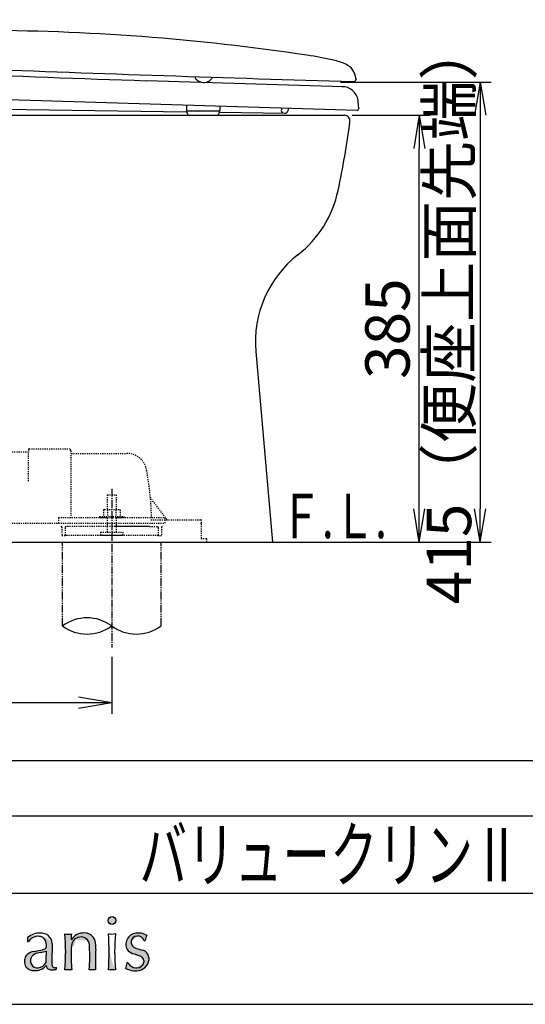
# Model space of a CAD drawing. Extents: x 10 to 2010, y 105 to 2905.
# Drawn here: x 802 to 1258, y 105 to 993 of the extents above; entities that cross this region are included whole.
import ezdxf
from ezdxf.enums import TextEntityAlignment as Align

# ---------------------------------------------------------------- set-up
doc = ezdxf.new("R2010")
doc.units = 0
for name, pattern in [('EXLTYPE2', [2, 1, -1]), ('EXLTYPE3', [10, 7, -1, 1, -1]), ('EXLTYPE4', [12, 7, -1, 1, -1, 1, -1])]:
    doc.linetypes.add(name, pattern=pattern)
doc.layers.get('0').update_dxf_attribs({"linetype": 'CONTINUOUS'})
doc.layers.get('DEFPOINTS').update_dxf_attribs({"linetype": 'CONTINUOUS'})
for name, color, linetype in [('便器', 7, 'CONTINUOUS'), ('便座', 7, 'CONTINUOUS'), ('枠_表', 7, 'CONTINUOUS'), ('ｱｼﾞｬｽﾀｰ', 7, 'CONTINUOUS')]:
    doc.layers.add(name, color=color, linetype=linetype)
doc.styles.add('EXCADDIM1', font='monotxt', dxfattribs={"width": 0.84, "bigfont": 'extfont'})
doc.styles.add('EXCADSTD', font='monotxt', dxfattribs={"bigfont": 'extfont'})
doc.styles.get("Standard").update_dxf_attribs({"font": 'monotxt', "bigfont": 'extfont'})
doc.dimstyles.new('ISO-25', dxfattribs={"dimtxt": 2.5, "dimasz": 2.5, "dimexe": 1.25, "dimexo": 0.625, "dimtad": 1, "dimtxsty": 'STANDARD', "dimcen": 2.5, "dimazin": 3, "dimtfac": 1, "dimtmove": 0, "dimatfit": 3})

# ---------------------------------------------------------------- blocks, each defined once
blk = doc.blocks.new('EX_NORM')
at = {"color": 0, "linetype": 'CONTINUOUS'}
for q in [(-1, 0.167), (-1, 0), (-1, -0.167)]:
    blk.add_line((0, 0), q, dxfattribs=at)
blk = doc.blocks.new('*D16')
at = {"layer": 'DEFPOINTS', "color": 0}
for p in [(1095, 907), (1162.5, 907), (1030, 522)]:
    blk.add_point(p, dxfattribs=at)
at = {"layer": '便器', "color": 3, "linetype": 'CONTINUOUS'}
for p, q in [((1102, 907), (1172.5, 907)), ((1162.5, 552), (1162.5, 877)), ((1037, 522), (1172.5, 522))]:
    blk.add_line(p, q, dxfattribs=at)
at = {"layer": '便器', "color": 3, "xscale": 30, "yscale": 30, "zscale": 30}
for p, rotation in [((1162.5, 907), 90), ((1162.5, 522), 270)]:
    blk.add_blockref('EX_NORM', p, dxfattribs=dict(at, rotation=rotation))
at = {"layer": '便器', "color": 2, "insert": (1139, 714.5), "char_height": 40, "attachment_point": 5, "rotation": 90, "style": 'EXCADDIM1'}
blk.add_mtext('385', dxfattribs=at)
blk = doc.blocks.new('*D23')
at = {"layer": 'DEFPOINTS', "color": 0}
for p in [(1084.5, 937), (1217.5, 522), (1217.5, 522)]:
    blk.add_point(p, dxfattribs=at)
at = {"layer": '便座', "color": 3, "linetype": 'CONTINUOUS'}
for p, q in [((1091.5, 937), (1227.5, 937)), ((1217.5, 907), (1217.5, 552))]:
    blk.add_line(p, q, dxfattribs=at)
at = {"layer": '便座', "color": 3, "xscale": 30, "yscale": 30, "zscale": 30}
for p, rotation in [((1217.5, 937), 90), ((1217.5, 522), 270)]:
    blk.add_blockref('EX_NORM', p, dxfattribs=dict(at, rotation=rotation))
at = {"layer": '便座', "color": 2, "insert": (1194.5, 729.5), "char_height": 40, "attachment_point": 5, "rotation": 90, "style": 'EXCADDIM1'}
blk.add_mtext('415（便座上面先端）', dxfattribs=at)
blk = doc.blocks.new('*D24')
at = {"layer": 'DEFPOINTS', "color": 0}
for p in [(345, 522), (885, 522), (345, 377)]:
    blk.add_point(p, dxfattribs=at)
at = {"layer": 'ｱｼﾞｬｽﾀｰ', "color": 3, "linetype": 'CONTINUOUS'}
for p, q in [((345, 418.6), (345, 367)), ((885, 418.6), (885, 367)), ((855, 377), (375, 377))]:
    blk.add_line(p, q, dxfattribs=at)
at = {"layer": 'ｱｼﾞｬｽﾀｰ', "color": 3, "xscale": 30, "yscale": 30, "zscale": 30, "rotation": 180}
blk.add_blockref('EX_NORM', (345, 377), dxfattribs=at)
at = {"layer": 'ｱｼﾞｬｽﾀｰ', "color": 3, "xscale": 30, "yscale": 30, "zscale": 30}
blk.add_blockref('EX_NORM', (885, 377), dxfattribs=at)
at = {"layer": 'ｱｼﾞｬｽﾀｰ', "color": 2, "insert": (615, 400.5), "char_height": 40, "attachment_point": 5, "style": 'EXCADDIM1'}
blk.add_mtext('305～540', dxfattribs=at)
blk = doc.blocks.new('*D27')
at = {"layer": 'DEFPOINTS', "color": 0}
for p in [(345, 522), (885, 522), (345, 377)]:
    blk.add_point(p, dxfattribs=at)
at = {"layer": 'ｱｼﾞｬｽﾀｰ', "color": 3, "linetype": 'CONTINUOUS'}
for p, q in [((345, 418.6), (345, 367)), ((885, 418.6), (885, 367)), ((855, 377), (375, 377))]:
    blk.add_line(p, q, dxfattribs=at)
at = {"layer": 'ｱｼﾞｬｽﾀｰ', "color": 3, "xscale": 30, "yscale": 30, "zscale": 30, "rotation": 180}
blk.add_blockref('EX_NORM', (345, 377), dxfattribs=at)
at = {"layer": 'ｱｼﾞｬｽﾀｰ', "color": 3, "xscale": 30, "yscale": 30, "zscale": 30}
blk.add_blockref('EX_NORM', (885, 377), dxfattribs=at)
at = {"layer": 'ｱｼﾞｬｽﾀｰ', "color": 2, "insert": (615, 400.5), "char_height": 40, "attachment_point": 5, "style": 'EXCADDIM1'}
blk.add_mtext('305～540', dxfattribs=at)

msp = doc.modelspace()

# ---------------------------------------------------------------- hatches: boundary and pattern name
at = {"layer": '枠_表', "linetype": 'CONTINUOUS'}
h = msp.add_hatch(color=3, dxfattribs=at)
edge = h.paths.add_edge_path()
edge.add_arc((885.286, 180.584), 3.572, 0, 360)
h.paths.add_polyline_path([(882.093, 168.699, 0.1200284), (888.303, 136.063, -0.0401821), (882.1, 136.042, -0.0237522)])
for points in [[(842.869, 136.103, -0.0386228), (842.808, 168.645, -0.0398708), (848.714, 168.672, -0.1256886), (848.444, 163.15, -0.0367816), (848.444, 163.15, -0.2680215), (860.358, 169.333, -0.2571134), (868.505, 165.304, -0.1522526), (870.578, 158.601, -0.0158825), (870.429, 136.069, -0.0285251), (864.725, 136.069, -0.0452213), (865.016, 156.886, -0.0315567), (863.247, 163.036, -0.1476272), (851.732, 163.92, -0.3908145), (848.485, 155.84, -0.204626), (848.485, 155.84), (848.991, 136.049, -0.0304996)], [(916.734, 167.335, -0.0009362), (916.734, 167.335, 0.0681165), (915.097, 162.428), (908.931, 166.647, -0.3021126), (908.931, 166.647), (902.714, 161.881, -0.3704245), (902.714, 161.881), (903.038, 158.695, -0.0262822), (906.872, 155.631, -0.1800606), (912.988, 153.768, -0.0298131), (912.988, 153.768, -0.3153987), (918.624, 147.322), (918.59, 144.439, -0.3510306), (907.723, 135.327), (904.55, 135.327, -0.1053356), (897.53, 137.352, 0.1188608), (898.813, 142.482), (906.508, 137.757, -0.2447574), (906.508, 137.757), (913.933, 142.954, -0.3734163), (913.933, 142.954), (911.24, 148.145, -0.2612198), (904.955, 150.427, -0.0572748), (904.955, 150.427, -0.1189659), (899.96, 153.356, -0.2005227), (897.868, 158.074), (897.834, 159.863, -0.2622894), (903.2, 168.064, -0.0988461), (908.222, 169.273), (910.085, 169.273, -0.0920156)]]:
    msp.add_hatch(color=3, dxfattribs=at).paths.add_polyline_path(points)
h = msp.add_hatch(color=3, dxfattribs=at)
h.paths.add_polyline_path([(809.173, 165.364, -0.1769428), (809.173, 165.364), (809.173, 161.719), (810.05, 161.719, -0.2075336), (815.747, 165.993, -0.1226605), (820.783, 166.1, -0.3213716), (825.988, 159.711, -0.064704), (826.014, 156.333, -0.2577989), (824.954, 155.05, -0.0566026), (822.686, 154.261, -0.0166742), (814.37, 152.681, 0.1186092), (808.883, 150.049, 0.1699204), (806.493, 146.053, 0.1006533), (806.272, 142.585, 0.1675695), (808.437, 137.939, 0.137698), (812.372, 135.664, 0.0719814), (814.161, 135.367), (816.902, 135.367, 0.1944607), (825.994, 140.045, 0.1288538), (826.912, 137.75, 0.2098387), (829.909, 136.096), (832.082, 136.083, 0.094501), (835.221, 136.751), (835.221, 138.324, -0.239574), (832.481, 138.297, -0.2502312), (831.131, 140.835, -0.0104344), (831.313, 159.762, 0.4051016)])
h.paths.add_polyline_path([(826.136, 153.025, -0.0339435), (826.136, 153.025, -0.000111), (825.852, 142.684, -0.2253076), (818.765, 137.953), (817.03, 137.953, -0.3657968), (811.873, 143.434), (811.873, 145.391, -0.2530798), (815.356, 150.211, -0.0724474)])

# ---------------------------------------------------------------- linework, layer by layer
at = {"layer": '便器', "color": 2, "linetype": 'CONTINUOUS'}
for p, q in [((527.541, 907), (1092.459, 907)), ((1092.459, 907), (1095, 907)), ((1015.064, 693.765), (1030, 522))]:
    msp.add_line(p, q, dxfattribs=at)
at = {"layer": '便器', "color": 7, "linetype": 'CONTINUOUS'}
msp.add_line((345, 522), (1227.5, 522), dxfattribs=at)
at = {"layer": '便器', "color": 2, "linetype": 'CONTINUOUS'}
for centre, radius, start, end in [((1095, 902), 5, 352.523052, 90), ((306.76, 1005.451), 800, 348.004466, 352.523052), ((991.474, 859.966), 100, 308.02959, 348.004466), ((1114.688, 702.428), 100, 128.02959, 184.969741)]:
    msp.add_arc(centre, radius, start, end, dxfattribs=at)
at = {"layer": '便座', "color": 6, "linetype": 'CONTINUOUS'}
for p, q in [((1093.762, 932.696), (916.38, 938.193)), ((1103.048, 937.338), (1103.405, 937.338)), ((1105.405, 939.338), (1105.505, 939.338)), ((1105.452, 939.838), (1105.505, 939.338)), ((1106.356, 911.297), (757.611, 921.952)), ((952.499, 915.997), (952.499, 911)), ((982.496, 915.081), (982.496, 911)), ((787.496, 912.488), (952.575, 910.128)), ((952.499, 911), (982.496, 911)), ((982.324, 909.702), (1041.479, 908.856)), ((1108, 913.246), (1107.909, 913.246)), ((1107.947, 913.746), (1108, 913.246))]:
    msp.add_line(p, q, dxfattribs=at)
for centre, radius, start, end in [((763.418, -1016.506), 2000, 81.432617, 90.042389), ((1009.223, 615.082), 350, 77.491272, 81.432617), ((1073.116, 903.079), 55, 65.145721, 77.491241), ((1089.508, 938.467), 16, 5.994843, 65.145721), ((1318.985, 13931.956), 13000, 267.439697, 268.225281), ((2620.268, 50914.313), 50000, 267.869141, 268.261108), ((968, 945.848), 9.25, 205.281893, 330.930377), ((1093.328, 918.703), 14, 6.375153, 92.909413), ((1103.405, 939.338), 2, 270, 0), ((1005.999, 929.393), 100, 5.995056, 6.167908), ((113.425, 809.219), 1000, 5.999908, 6.375183), ((957.499, 911), 5, 180, 233.130102), ((977.496, 911), 5, 306.869898, 0), ((1040.515, 911.371), 2.5, 178.810746, 269.18083), ((1052.013, 911.132), 14, 171.310969, 178.810746), ((1041.515, 911.356), 2.5, 269.180298, 352.607427), ((1051.939, 910.004), 8, 156.581694, 172.607427), ((1105.909, 913.246), 2, 282.906372, 0.007874)]:
    msp.add_arc(centre, radius, start, end, dxfattribs=at)
at = {"layer": '枠_表', "color": 7, "linetype": 'CONTINUOUS'}
for p, q in [((190, 325), (2010, 325)), ((190, 105), (2010, 105))]:
    msp.add_line(p, q, dxfattribs=at)
at = {"layer": '枠_表', "color": 6, "linetype": 'CONTINUOUS'}
for p, q in [((190, 275), (1400, 275)), ((2010, 205), (760, 205))]:
    msp.add_line(p, q, dxfattribs=at)
at = {"layer": '枠_表', "color": 3, "linetype": 'CONTINUOUS'}
for p, q in [((910.085, 169.273), (908.222, 169.273)), ((809.173, 165.364), (809.173, 161.719)), ((809.173, 161.719), (810.05, 161.719)), ((902.714, 161.881), (902.62, 160.113)), ((907.838, 166.62), (908.931, 166.647)), ((914.243, 162.428), (915.097, 162.428)), ((848.485, 155.84), (848.485, 145.047)), ((897.834, 159.863), (897.868, 158.074)), ((811.873, 145.391), (811.873, 143.434)), ((899.69, 142.482), (898.813, 142.482)), ((913.865, 144.507), (913.933, 142.954)), ((918.624, 147.322), (918.59, 144.439)), ((814.161, 135.367), (816.902, 135.367)), ((817.03, 137.953), (818.765, 137.953)), ((829.909, 136.096), (832.082, 136.096)), ((835.221, 136.751), (835.221, 138.324)), ((904.55, 135.327), (907.723, 135.327)), ((906.508, 137.757), (908.128, 137.757))]:
    msp.add_line(p, q, dxfattribs=at)
msp.add_circle((885.286, 180.584), 3.572, dxfattribs=at)
for centre, radius, start, end in [((820.269, 151.617), 17.667, 88.770004, 128.906863), ((821.071, 159.019), 10.269, 4.148223, 92.360009), ((859.754, 155.928), 13.419, 87.420683, 147.436152), ((860.772, 159.92), 9.422, 34.843937, 92.520707), ((908.771, 156.098), 13.2, 92.383016, 114.963529), ((909.854, 159.166), 10.109, 67.66152, 88.690732), ((817.825, 157.289), 8.949, 103.426795, 150.324261), ((818.48, 155.938), 10.42, 77.231433, 105.203416), ((818.928, 159.274), 7.073, 3.53764, 74.801357), ((845.708, 180.221), 11.933, 255.934199, 284.589644), ((639.118, 151.994), 204.37, 355.540524, 4.673399), ((886.057, 164.079), 37.625, 172.987521, 181.413439), ((859.566, 156.08), 11.084, 134.978748, 181.236987), ((857.01, 157.237), 8.516, 42.916445, 128.301554), ((853.945, 157.032), 11.072, 359.249502, 32.84055), ((858.791, 158.629), 11.787, 359.865834, 34.493634), ((885.146, 181.533), 13.192, 256.62095, 283.998458), ((660.69, 152.325), 222.008, 355.794035, 4.22965), ((1091.254, 152.188), 203.591, 175.338761, 184.542859), ((907.796, 159.201), 9.984, 117.4084, 176.196469), ((916.303, 163.382), 14.069, 193.437578, 199.459638), ((908.035, 161.267), 5.356, 92.114044, 173.417505), ((908.415, 160.543), 6.126, 17.924522, 85.165433), ((1230.644, 979.03), 870.28, 248.642211, 248.856778), ((933.842, 158.902), 19.074, 153.759192, 169.346276), ((817.097, 139.961), 13.009, 102.098845, 129.155671), ((794.853, 278.12), 126.948, 278.843834, 282.664918), ((823.566, 132.832), 19.221, 98.712717, 115.287472), ((814.606, 192.75), 41.364, 278.408846, 286.185142), ((820.343, 164.641), 10.641, 282.719583, 295.678111), ((824.323, 156.651), 1.721, 291.52049, 349.34459), ((-22463.015, 786.327), 23297.76, 358.4169008, 358.4423418), ((813.005, 157.923), 13.105, 353.031525, 7.839948), ((1284.65, 145.932), 453.548, 178.252664, 180.643956), ((700.117, 148.775), 165.098, 355.586245, 2.816116), ((1033.658, 143.907), 163.417, 176.213178, 182.748883), ((809.191, 156.332), 61.428, 358.477528, 2.117232), ((904.56, 158.219), 6.694, 181.23939, 226.594292), ((908.527, 162.24), 12.341, 226.040239, 253.177667), ((909.072, 162.314), 7.036, 210.950134, 251.779473), ((925.538, 205.936), 53.656, 249.642073, 256.472705), ((911.205, 146.522), 7.462, 6.154263, 76.175099), ((814.908, 143.776), 8.717, 164.858946, 187.849563), ((814.092, 143.402), 7.862, 185.958613, 224.009199), ((813.397, 144.637), 7.048, 129.834489, 168.408945), ((818.07, 144.581), 6.25, 115.740369, 172.549174), ((817.696, 143.746), 5.832, 183.070779, 263.440202), ((817.324, 147.784), 9.936, 278.33351, 329.122146), ((922.409, 144.915), 73.951, 179.897746, 186.885568), ((887.534, 142.578), 11.28, 332.398752, 359.512439), ((907.636, 146.666), 8.98, 207.768988, 262.781728), ((898.171, 121.946), 29.278, 63.490502, 76.602592), ((907.466, 146.669), 11.345, 271.294877, 348.665416), ((908.036, 143.7), 5.944, 270.886739, 352.792538), ((909.308, 143.985), 4.587, 6.538924, 65.097561), ((814.456, 143.811), 8.409, 224.289751, 255.650594), ((814.293, 141.696), 6.33, 252.338487, 268.806998), ((815.661, 148.953), 13.642, 275.215879, 319.233642), ((830.832, 140.649), 4.875, 187.116764, 216.486055), ((830.294, 140.337), 4.258, 217.408148, 264.811866), ((834.182, 140.83), 3.052, 179.911755, 236.106599), ((831.9, 144.646), 8.565, 271.222054, 292.815951), ((833.824, 141.006), 3.024, 243.619169, 297.509776), ((845.581, 96.507), 39.689, 85.070996, 93.9183), ((867.577, 104.602), 31.597, 84.821552, 95.178448), ((885.414, 70.798), 65.329, 87.465751, 92.908323), ((905.793, 152.816), 17.533, 241.882958, 265.93541)]:
    msp.add_arc(centre, radius, start, end, dxfattribs=at)
at = {"layer": 'ｱｼﾞｬｽﾀｰ', "color": 6, "linetype": 'EXLTYPE2'}
for p, q in [((810, 605.5), (810, 603)), ((810, 605.5), (810, 603)), ((810.5, 606), (846.5, 606)), ((810.5, 606), (846.5, 606)), ((848, 604.5), (848, 544)), ((848, 604.5), (848, 544)), ((810, 603), (571, 603)), ((810, 603), (571, 603)), ((810, 577), (810, 603)), ((810, 577), (810, 603)), ((848.5, 602), (898.651, 602)), ((848.5, 602), (898.651, 602)), ((881, 564.567), (881, 551.5)), ((881, 564.567), (889, 564.567)), ((881, 564.567), (881, 551.5)), ((881, 564.567), (889, 564.567)), ((889, 564.567), (889, 551.5)), ((889, 564.567), (889, 551.5)), ((934.652, 542.4), (920.037, 561.886)), ((934.652, 542.4), (920.037, 561.886)), ((878.5, 551.5), (877.494, 550.919)), ((878.5, 551.5), (877.494, 550.919)), ((877.494, 550.919), (877.494, 545)), ((877.494, 550.919), (877.494, 545)), ((878.5, 551.5), (891.5, 551.5)), ((878.5, 551.5), (891.5, 551.5)), ((881.244, 550.919), (881.244, 545)), ((881.244, 550.919), (881.244, 545)), ((888.756, 550.919), (888.756, 545)), ((888.756, 550.919), (888.756, 545)), ((891.5, 551.5), (892.506, 550.919)), ((891.5, 551.5), (892.506, 550.919)), ((892.506, 550.919), (892.506, 545)), ((892.506, 550.919), (892.506, 545)), ((837, 544), (837, 539)), ((837, 544), (881, 544)), ((837, 544), (837, 539)), ((837, 544), (881, 544)), ((874, 545), (896, 545)), ((874, 545), (874, 544)), ((874, 545), (896, 545)), ((874, 545), (874, 544)), ((874, 544), (896, 544)), ((874, 544), (896, 544)), ((881, 544), (881, 531)), ((881, 544), (881, 531)), ((889, 544), (889, 531)), ((889, 544), (933, 544)), ((889, 544), (889, 531)), ((889, 544), (933, 544)), ((896, 545), (896, 544)), ((896, 545), (896, 544)), ((920.216, 542), (965.5, 542)), ((920.216, 542), (965.5, 542)), ((933, 544), (933, 539)), ((933, 544), (933, 539)), ((687, 539), (933, 539)), ((687, 539), (933, 539)), ((840, 535.5), (840, 528)), ((840, 535.5), (840, 528)), ((843, 535), (843, 528)), ((843, 535), (843, 528)), ((887.911, 536), (844, 536)), ((887.911, 536), (844, 536)), ((918.891, 536), (887.911, 536)), ((917.892, 536), (887.911, 536)), ((918.891, 536), (887.911, 536)), ((917.892, 536), (887.911, 536)), ((919, 536), (926, 536)), ((919, 536), (926, 536)), ((927, 535), (927, 528)), ((927, 535), (927, 528)), ((930, 535.5), (930, 528)), ((930, 535.5), (930, 528)), ((966, 525.3), (966, 541.5)), ((966, 525.3), (966, 541.5)), ((840, 528), (843, 528)), ((840, 528), (843, 528)), ((885, 528), (843, 528)), ((885, 528), (843, 528)), ((875, 531), (895, 531)), ((875, 531), (875, 528.25)), ((875, 531), (895, 531)), ((875, 531), (875, 528.25)), ((875, 528.25), (895, 528.25)), ((875, 528.25), (895, 528.25)), ((927, 528), (885, 528)), ((927, 528), (885, 528)), ((895, 531), (895, 528.25)), ((895, 531), (895, 528.25)), ((927, 528), (930, 528)), ((927, 528), (930, 528)), ((970.576, 525), (966.3, 525)), ((970.576, 525), (966.3, 525)), ((970.876, 522), (970.876, 524.7)), ((970.876, 522), (970.876, 524.7))]:
    msp.add_line(p, q, dxfattribs=at)
at = {"layer": 'ｱｼﾞｬｽﾀｰ', "color": 6, "linetype": 'EXLTYPE3'}
msp.add_line((885, 570), (885, 427), dxfattribs=at)
msp.add_line((885, 570), (885, 427), dxfattribs=at)
at = {"layer": 'ｱｼﾞｬｽﾀｰ', "color": 6, "linetype": 'EXLTYPE4'}
for p, q in [((840.5, 446.308), (840.5, 522)), ((840.5, 446.308), (840.5, 522)), ((929.5, 446.308), (929.5, 522)), ((929.5, 446.308), (929.5, 522))]:
    msp.add_line(p, q, dxfattribs=at)
at = {"layer": 'ｱｼﾞｬｽﾀｰ', "color": 6, "linetype": 'EXLTYPE2'}
for centre, radius, start, end in [((810.5, 605.5), 0.5, 90.000008, 179.99999), ((810.5, 605.5), 0.5, 90.000008, 179.99999), ((846.5, 604.5), 1.5, 359.999995, 89.999997), ((846.5, 604.5), 1.5, 359.999995, 89.999997), ((848.5, 602.5), 0.5, 179.99999, 269.999999), ((848.5, 602.5), 0.5, 179.99999, 269.999999), ((898.651, 584), 18, 11.039739, 89.999984), ((898.651, 584), 18, 11.039739, 89.999984), ((668, 539), 253, 5.215901, 11.039711), ((668, 539), 253, 5.215901, 11.039711), ((920.437, 562.186), 0.5, 185.248055, 216.869801), ((920.437, 562.186), 0.5, 185.248055, 216.869801), ((920.437, 562.186), 0.5, 185.248055, 216.869801), ((920.437, 562.186), 0.5, 185.248055, 216.869801), ((668, 539), 253, 1.1324, 5.215901), ((668, 539), 253, 1.1324, 5.215901), ((965.5, 541.5), 0.5, 359.999995, 90.000011), ((965.5, 541.5), 0.5, 359.999995, 90.000011), ((839.5, 535.5), 0.5, 359.999995, 90.000011), ((839.5, 535.5), 0.5, 359.999995, 90.000011), ((844, 535), 1, 89.999977, 180.000009), ((844, 535), 1, 89.999977, 180.000009), ((926, 535), 1, 359.999995, 90.000004), ((926, 535), 1, 359.999995, 90.000004), ((930.5, 535.5), 0.5, 89.999991, 180.000002), ((930.5, 535.5), 0.5, 89.999991, 180.000002), ((965.5, 538.5), 0.5, 359.999995, 90.000011), ((965.5, 538.5), 0.5, 359.999995, 90.000011), ((966.3, 525.3), 0.3, 180.000376, 269.999586), ((966.3, 525.3), 0.3, 180.000376, 269.999586), ((970.576, 524.7), 0.3, 0.001211, 89.998433), ((970.576, 524.7), 0.3, 0.001211, 89.998433)]:
    msp.add_arc(centre, radius, start, end, dxfattribs=at)
at = {"layer": 'ｱｼﾞｬｽﾀｰ', "color": 6, "linetype": 'CONTINUOUS'}
for centre, start, end in [((862.75, 416.122), 53.60609, 126.39391), ((862.75, 416.122), 53.60609, 126.39391), ((862.75, 476.493), 233.60609, 306.39391), ((862.75, 476.493), 233.60609, 306.39391), ((907.25, 476.493), 233.60609, 306.39391), ((907.25, 476.493), 233.60609, 306.39391)]:
    msp.add_arc(centre, 37.5, start, end, dxfattribs=at)

# ---------------------------------------------------------------- texts
at = {"layer": '便器', "color": 2, "linetype": 'CONTINUOUS', "style": 'EXCADSTD', "width": 0.969231}
msp.add_text('Ｆ.Ｌ.', height=40, dxfattribs=at).set_placement((1037.183, 525.5), (1133.183, 525.5), align=Align.FIT)
at = {"layer": '枠_表', "color": 2, "linetype": 'CONTINUOUS', "style": 'EXCADSTD', "width": 1.067376}
msp.add_text('バリュークリンⅡ', height=48, dxfattribs=at).set_placement((910, 216), (1254, 216), align=Align.FIT)

# ---------------------------------------------------------------- dimensions: what is measured, and where the dimension line sits
at = {"layer": '便器', "color": 3, "linetype": 'CONTINUOUS'}
dim = msp.add_linear_dim(base=(1162.5, 907), p1=(1030, 522), p2=(1095, 907), angle=90, dimstyle='ISO-25', override={"dimtxt": 40, "dimasz": 30, "dimexe": 10, "dimexo": 7, "dimgap": 0, "dimtad": 1, "dimjust": 0, "dimtih": 0, "dimtoh": 0, "dimdec": 1, "dimzin": 8, "dimlunit": 2, "dimtxsty": 'EXCADDIM1', "dimblk1": 'EX_NORM', "dimblk2": 'EX_NORM', "dimsah": 1, "dimse1": 0, "dimse2": 0, "dimclrd": 3, "dimclre": 3, "dimclrt": 2, "dimtmove": 2}, dxfattribs=at)
dim.commit()
dim.dimension.update_dxf_attribs({"geometry": '*D16', "text_midpoint": (1139, 714.5), "dimtype": 160})
at = {"layer": '便座', "color": 3, "linetype": 'CONTINUOUS'}
dim = msp.add_linear_dim(base=(1217.5, 522), p1=(1084.5, 937), p2=(1217.5, 522), angle=90, text='415（便座上面先端）', dimstyle='ISO-25', override={"dimtxt": 40, "dimasz": 30, "dimexe": 10, "dimexo": 7, "dimgap": 0, "dimtad": 1, "dimjust": 0, "dimtih": 0, "dimtoh": 0, "dimdec": 1, "dimzin": 8, "dimlunit": 2, "dimtxsty": 'EXCADDIM1', "dimblk1": 'EX_NORM', "dimblk2": 'EX_NORM', "dimsah": 1, "dimse1": 0, "dimse2": 1, "dimclrd": 3, "dimclre": 3, "dimclrt": 2, "dimtmove": 2}, dxfattribs=at)
dim.commit()
dim.dimension.update_dxf_attribs({"geometry": '*D23', "text_midpoint": (1194.5, 729.5), "dimtype": 160})
at = {"layer": 'ｱｼﾞｬｽﾀｰ', "color": 3, "linetype": 'CONTINUOUS'}
for picture in ['*D24', '*D27']:
    dim = msp.add_linear_dim(base=(345, 377), p1=(885, 522), p2=(345, 522), text='305～540', dimstyle='ISO-25', override={"dimtxt": 40, "dimasz": 30, "dimexe": 10, "dimexo": 103.400297, "dimgap": 0, "dimtad": 1, "dimjust": 0, "dimtih": 0, "dimtoh": 0, "dimdec": 1, "dimzin": 8, "dimlunit": 2, "dimtxsty": 'EXCADDIM1', "dimblk1": 'EX_NORM', "dimblk2": 'EX_NORM', "dimsah": 1, "dimse1": 0, "dimse2": 0, "dimclrd": 3, "dimclre": 3, "dimclrt": 2, "dimtmove": 2}, dxfattribs=at)
    dim.commit()
    dim.dimension.update_dxf_attribs({"geometry": picture, "text_midpoint": (615, 400.5), "dimtype": 160})

doc.saveas('drawing.dxf')
